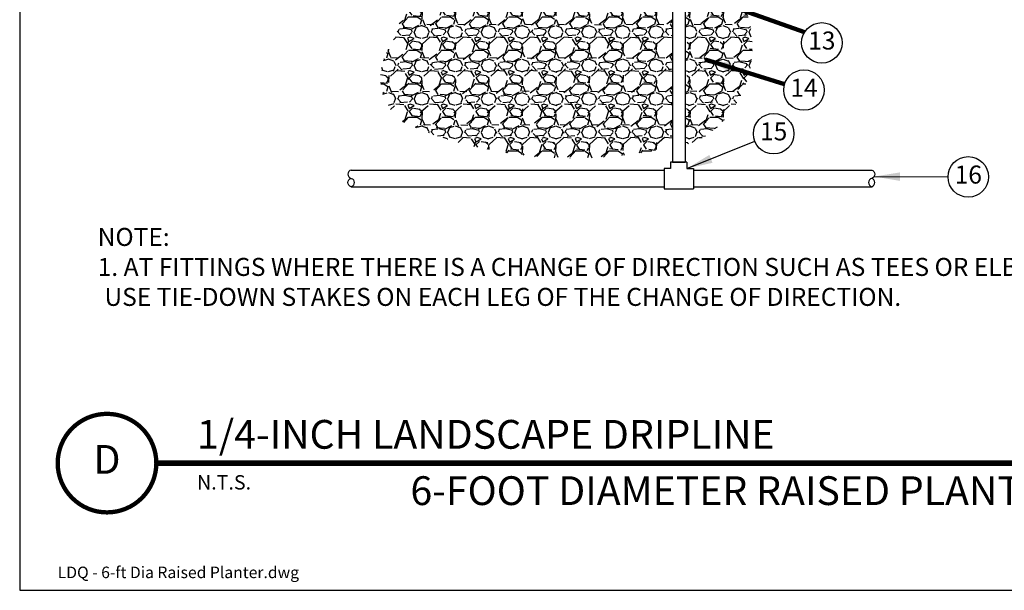
# Model space of a CAD drawing. Extents: x 0 to 16.5, y 0 to 10.4.
# Drawn here: x 0 to 6.8, y 0 to 4 of the extents above; entities that cross this region are included whole.
import ezdxf
from ezdxf.enums import TextEntityAlignment as Align

# ---------------------------------------------------------------- set-up
doc = ezdxf.new("R2010")
doc.units = 0
doc.header["$MEASUREMENT"] = 0
for name, color, linetype in [('image', 7, 'Continuous'), ('text_bubbles', 6, 'Continuous'), ('title', 4, 'Continuous')]:
    doc.layers.add(name, color=color, linetype=linetype)
doc.styles.add('Arial', font='ARIAL.TTF')
doc.styles.add('L100', font='romans.shx', dxfattribs={"height": 0.1})
doc.styles.add('L200', font='ARIAL.TTF', dxfattribs={"height": 0.2})
doc.styles.add('L80', font='romans__.ttf', dxfattribs={"height": 0.08})
doc.styles.add('Romans', font='Romans.shx')
doc.styles.add('WIDFlagNote', font='romans.shx')
doc.dimstyles.get("Standard").update_dxf_attribs({"dimtxt": 0.18, "dimasz": 0.18, "dimexe": 0.18, "dimexo": 0.0625, "dimgap": 0.09, "dimtad": 0, "dimtih": 1, "dimtoh": 1, "dimdec": 4, "dimzin": 0, "dimdsep": 46, "dimtxsty": 'Standard', "dimcen": 0.09, "dimadec": 0, "dimazin": 0, "dimtfac": 1, "dimtdec": 4, "dimtofl": 0, "dimtmove": 0, "dimatfit": 3, "dimfxl": 0, "dimtolj": 1, "dimtzin": 0, "dimarcsym": 0})
pattern_1 = [(228.0128, (0.167435, 1.089496), (-1.860391075, -2.092940734), [0.031286, -3.09734]), (184.9697, (0.146506, 1.066241), (2.790587473, 0.232546914), [0.053688, -5.315121]), (132.5104, (0.09302, 1.06159), (2.3254872, -2.55804031), [0.037856, -3.747766]), (267.2737, (0.002325, 1.003453), (0.23254801, 4.650978783), [0.0488906, -4.840171]), (292.8337, (0, 0.954618), (-1.162746982, 2.790586394), [0.047941, -4.746178]), (357.2737, (0.018604, 0.910434), (-4.650978783, 0.23254801), [0.0488906, -4.840171]), (37.6942, (0.067439, 0.908108), (-3.023137873, -2.325487126), [0.0646553, -6.4008743]), (72.2553, (0.1186, 0.9476415), (1.627845053, 5.11607571), [0.0610413, -6.0430913]), (121.4296, (0.137204, 1.005779), (-1.8603934, 3.02313501), [0.049056, -4.856569]), (175.2364, (0.111623, 1.047638), (2.55803851, -0.232546967), [0.056005, -2.744255]), (222.3974, (0.055812, 1.0522885), (-2.790588938, -2.558036452), [0.072427, -7.1702685]), (138.8141, (0.23255, 1.001128), (-1.627843235, 1.39529299), [0.02472, -2.447309]), (171.4692, (0.213945, 1.017406), (3.023135766, -0.46509971), [0.04703, -4.655981]), (225, (0.16744, 1.02438), (-4e-17, -0.232549), [0.032887, -0.295986]), (203.1986, (0.151157, 1.05229), (1.16274462, 0.46509818), [0.0177105, -1.7533294]), (291.8014, (0.13488, 1.04531), (-0.2325489, 0.69764687), [0.025046, -1.227268]), (30.9638, (0.14418, 1.022057), (0.69764635, 0.46509845), [0.0406796, -1.315302]), (161.5651, (0.17906, 1.04299), (0.465098, -0.2325486), [0.029415, -0.705969]), (16.3895, (0, 1.045312), (2.325489869, 0.697645112), [0.0412077, -4.07957]), (70.3462, (0.039533, 1.05694), (-0.930194638, -2.55803879), [0.034571, -3.4225176]), (293.1986, (0.179063, 1.089496), (-0.46509818, 1.16274462), [0.035421, -1.735619]), (343.6105, (0.193016, 1.05694), (-2.325489869, 0.697645112), [0.0412077, -4.07957]), (339.444, (0, 0.901132), (-1.16274511, 0.46509694), [0.039738, -1.947161]), (294.7751, (0.037208, 0.887179), (-1.162742862, 2.55803909), [0.033296, -3.296298]), (66.8014, (0.181388, 0.856947), (0.46509818, 1.16274462), [0.035421, -1.735619]), (17.354, (0.195341, 0.889504), (-3.023136634, -0.930194464), [0.0389824, -3.859248]), (69.444, (0.06744, 0.856947), (-0.46509694, -1.16274511), [0.019869, -1.96703]), (101.3099, (0.167435, 0.856947), (-0.2325484, 0.93019592), [0.011858, -1.173914]), (165.9638, (0.16511, 0.868575), (0.69764693, -0.2325485), [0.047941, -0.9108826]), (186.009, (0.1186, 0.880202), (2.3254893, 0.232548777), [0.0444285, -4.3984127]), (303.6901, (0.14418, 1.00113), (-0.23254925, 0.4650978), [0.033539, -0.804928]), (353.1572, (0.162784, 0.973222), (3.95333176, -0.465099731), [0.0585544, -5.7968782]), (60.9454, (0.220921, 0.966245), (-0.93019575, -1.62784264), [0.023942, -2.3702955]), (90, (0.23255, 0.98717), (-0.232549, 0.232549), [0.013953, -0.218596]), (120.2564, (0.113949, 0.887179), (0.930194554, -1.62784312), [0.0323066, -3.1983664]), (48.0128, (0.09767, 0.915085), (1.860391075, 2.092940734), [0.0625724, -3.0660535]), (0, (0.13953, 0.9616), (0.232549, 0.232549), [0.060463, -0.172086]), (325.3048, (0.199992, 0.961594), (-2.325488022, 1.627844552), [0.036769, -3.640152]), (254.0546, (0.230223, 0.940665), (-0.23254891, -0.93019577), [0.0338596, -1.659122]), (207.646, (0.220921, 0.908108), (-4.418428804, -2.325491151), [0.055129, -5.457801]), (175.4261, (0.172086, 0.882528), (-3.023136294, 0.232547727), [0.058323, -5.7739747])]

# ---------------------------------------------------------------- blocks, each defined once
blk = doc.blocks.new('titleblock')
at = {"layer": 'title'}
blk.add_lwpolyline([(0, 0), (16.49, 0), (16.49, 10.44), (0, 10.44)], close=True, dxfattribs=at)
at = {"layer": 'title', "color": 3, "const_width": 0.03}
blk.add_lwpolyline([(0.6064, 0.5417, 1), (0.6064, 1.2267, 1)], format="xyb", close=True, dxfattribs=at)
at = {"layer": 'title', "color": 3, "const_width": 0.04}
blk.add_lwpolyline([(0.9489, 0.8842), (8.261, 0.8842)], dxfattribs=at)
at = {"layer": 'title', "style": 'L200'}
for tag, p in [('TITLE1', (1.2314, 1.3437)), ('TITLE2', (1.2314, 0.9842)), ('TITLE3', (2.7136, 0.5928)), ('TITLE4', (2.7136, 0.2693))]:
    blk.add_attdef(tag, p, '', height=0.2, dxfattribs=at)
at = {"layer": 'title', "color": 7, "style": 'L80'}
blk.add_attdef('REVISED', text='', height=0.08, dxfattribs=at).set_placement((8.261, 0.9696), align=Align.RIGHT)
at = {"layer": 'title', "style": 'L200'}
blk.add_attdef('D', text='', height=0.2, dxfattribs=at).set_placement((0.6064, 0.8842), align=Align.MIDDLE)
at = {"layer": 'title', "color": 7}
for tag, p, height, style in [('SCALE', (1.2314, 0.7006), 0.1, 'L100'), ('DWG-NAME', (0.2639, 0.0847), 0.08, 'L80')]:
    blk.add_attdef(tag, p, '', height=height, dxfattribs=dict(at, style=style))
blk = doc.blocks.new('WID_FlagNote')
blk.add_circle((0.007, -0.153), 0.563)
at = {"style": 'WIDFlagNote'}
blk.add_attdef('NO.', text='', height=0.5, dxfattribs=at).set_placement((0.007, -0.153), align=Align.MIDDLE)

msp = doc.modelspace()

# ---------------------------------------------------------------- hatches: boundary and pattern name
at = {"layer": 'image'}
h = msp.add_hatch(dxfattribs=at)
h.set_pattern_fill('GRAVEL', color=256, scale=0.232549)
h.set_pattern_definition(pattern_1)
h.paths.add_polyline_path([(4.5334, 4.3488), (4.522, 4.3488), (3.3688, 4.3488), (3.3688, 4.1846, -0.385762), (3.3078, 4.1701, -0.409673), (3.2338, 4.1844), (3.2338, 4.3488), (2.5825, 4.3488, -0.274506), (2.5592, 3.7601, 0.388133), (2.6637, 3.2539, 0.06641), (3.2822, 3.0597, 0.109814), (4.5334, 3.086)])
h = msp.add_hatch(dxfattribs=at)
h.set_pattern_fill('GRAVEL', color=256, scale=0.232549)
h.set_pattern_definition(pattern_1)
h.paths.add_polyline_path([(5.0601, 3.9791, -0.137392), (5.0875, 4.3488), (4.6313, 4.3488), (4.6206, 4.3488), (4.6206, 3.0959, 0.149249), (4.8863, 3.2642, 0.259474)])

# ---------------------------------------------------------------- linework, layer by layer
for p, q in [((4.5204, 2.977), (4.5204, 2.9319)), ((4.6336, 2.977), (4.6336, 2.9319)), ((4.5204, 2.9319), (4.4752, 2.9319)), ((4.4752, 2.9319), (4.4752, 2.7896)), ((4.6336, 2.9319), (4.6787, 2.9319)), ((4.6787, 2.9319), (4.6787, 2.7896)), ((4.4752, 2.7896), (4.6787, 2.7896))]:
    msp.add_line(p, q, dxfattribs=at)
at = {"layer": 'image', "flags": 128}
for points in [[(4.5334, 5.6383), (4.5334, 2.977)], [(4.6206, 5.6383), (4.6206, 2.977)], [(4.6336, 2.977), (4.5204, 2.977)], [(4.5334, 2.977), (4.6206, 2.977)], [(2.3014, 2.9215), (4.4752, 2.9215)], [(4.6787, 2.9215), (5.9169, 2.9215)], [(2.3014, 2.8053), (4.4752, 2.8053)], [(4.6787, 2.8053), (5.9169, 2.8053)]]:
    msp.add_lwpolyline(points, dxfattribs=at)
at = {"layer": 'image'}
for points in [[(2.3014, 2.9215, 0.75), (2.3014, 2.8634, -0.75), (2.3014, 2.8053, -0.75), (2.3014, 2.8634)], [(5.9169, 2.9215, -0.75), (5.9169, 2.8634, 0.75), (5.9169, 2.8053, 0.75), (5.9169, 2.8634)]]:
    msp.add_lwpolyline(points, format="xyb", dxfattribs=at)

# ---------------------------------------------------------------- block references
at = {"layer": 'text_bubbles', "xscale": 0.2499994999999942, "yscale": 0.2499994999999977, "zscale": 0.2499994999999975}
for p, values in [((5.5687, 3.8436), {'NO.': '13'}), ((5.4449, 3.5155), {'NO.': '14'}), ((5.2343, 3.2122), {'NO.': '15'}), ((6.5861, 2.9119), {'NO.': '16'})]:
    msp.add_blockref('WID_FlagNote', p, dxfattribs=at).add_auto_attribs(values)
at = {"layer": 'title'}
ref = msp.add_blockref('titleblock', (0, 0), dxfattribs=at)
ref.add_attrib('D', 'D', dxfattribs={"height": 0.2, "style": 'L200'}).set_placement((0.6064, 0.8842), align=Align.MIDDLE)
ref.add_attrib('TITLE2', '1/4-INCH LANDSCAPE DRIPLINE', (1.2314, 0.9842), dxfattribs={"height": 0.2, "style": 'L200'})
ref.add_attrib('TITLE3', '6-FOOT DIAMETER RAISED PLANTER', (2.7136, 0.5928), dxfattribs={"height": 0.2, "style": 'L200'})
ref.add_attrib('DWG-NAME', 'LDQ - 6-ft Dia Raised Planter.dwg', (0.2639, 0.0847), dxfattribs={"color": 7, "height": 0.08, "style": 'L80'})
ref.add_attrib('SCALE', 'N.T.S.', (1.2314, 0.7006), dxfattribs={"color": 7, "height": 0.1, "style": 'L100'})

# ---------------------------------------------------------------- texts
at = {"layer": 'text_bubbles', "insert": (0.5416, 2.5188), "char_height": 0.125, "width": 6.878133, "attachment_point": 1, "style": 'Romans'}
msp.add_mtext('\\A1;\\pi-0.25,l0.25;{\\Fromans|c0;NOTE:\\P\\pi-0.375,l0.375;\\A0;1. AT FITTINGS WHERE THERE IS A CHANGE OF DIRECTION SUCH AS TEES OR ELBOWS, USE TIE-DOWN STAKES ON EACH LEG OF THE CHANGE OF DIRECTION. }', dxfattribs=at)

# ---------------------------------------------------------------- leaders
at = {"layer": 'text_bubbles'}
for points in [[(3.5041, 4.5715), (5.4511, 3.8796)], [(4.76, 3.6902), (5.3123, 3.5189)]]:
    msp.add_leader(points, dimstyle='Standard', override={"dimtxt": 0.125, "dimexe": 0.125, "dimtxsty": 'Arial', "dimclrd": 256, "dimclre": 256, "dimclrt": 256, "dimlwd": 65535, "dimlwe": 65535}, dxfattribs=at)
for points in [[(4.6336, 2.9319), (5.1056, 3.1216)], [(5.9339, 2.8762), (6.4472, 2.8742)]]:
    msp.add_leader(points, dimstyle='Standard', dxfattribs=at)

doc.saveas('drawing.dxf')
